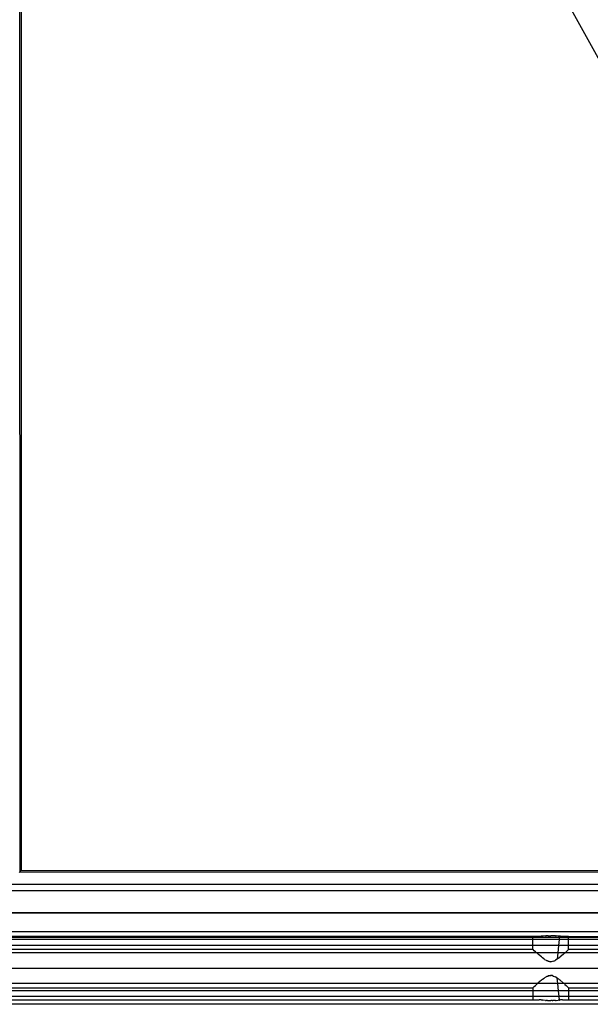
# Model space of a CAD drawing. Extents: x -84 to 84, y -35 to 35.
# Drawn here: x 0 to 3, y -4 to 1 of the extents above; entities that cross this region are included whole.
import ezdxf

# ---------------------------------------------------------------- set-up
doc = ezdxf.new("R2010")
doc.units = 0
doc.header["$MEASUREMENT"] = 0
doc.layers.get('0').update_dxf_attribs({"linetype": 'CONTINUOUS'})

msp = doc.modelspace()

# ---------------------------------------------------------------- linework, layer by layer
for p, q in [((0.1975, 3.49), (0.1975, -3.49)), ((1.7103, 3.49), (3.6582, -0.0364)), ((0.1875, 3.16), (0.1905, -3.497)), ((0.1875, -3.5), (0.1905, -3.497)), ((0.1975, -3.49), (0.1905, -3.497)), ((0.1905, -3.497), (9, -3.5)), ((0.1975, -3.49), (9, -3.49)), ((9, -3.5632), (-1.25, -3.5632)), ((9, -3.5962), (-1.25, -3.5962)), ((9, -3.7109), (-1.25, -3.7108)), ((9, -3.7133), (-1.25, -3.7133)), ((9, -3.8108), (-1.25, -3.8108)), ((2.8763, -3.8338), (-1.25, -3.8338)), ((2.8763, -3.8392), (-1.25, -3.8392)), ((2.8763, -3.8509), (-1.25, -3.8509)), ((2.8763, -3.8392), (2.8763, -3.8338)), ((2.9089, -3.8338), (2.8763, -3.8338)), ((2.8763, -3.8509), (2.8763, -3.8392)), ((3.0148, -3.8392), (2.8763, -3.8392)), ((2.8763, -3.8808), (2.8763, -3.8509)), ((3.0136, -3.8509), (2.8763, -3.8509)), ((2.9193, -3.8334), (2.9089, -3.8338)), ((2.9232, -3.8331), (2.9193, -3.8334)), ((2.9232, -3.8331), (2.9245, -3.833)), ((2.9305, -3.8325), (2.9245, -3.833)), ((2.942, -3.8315), (2.9305, -3.8325)), ((2.942, -3.8315), (2.9459, -3.8313)), ((2.9523, -3.8308), (2.9459, -3.8313)), ((2.9536, -3.8308), (2.9523, -3.8308)), ((2.9558, -3.8306), (2.9536, -3.8308)), ((2.9558, -3.8306), (2.97, -3.8304)), ((2.9751, -3.8303), (2.97, -3.8304)), ((2.9771, -3.8304), (2.9751, -3.8303)), ((2.9806, -3.8305), (2.9771, -3.8304)), ((2.9902, -3.8309), (2.9806, -3.8305)), ((2.9941, -3.8312), (2.9902, -3.8309)), ((2.9941, -3.8312), (2.998, -3.8315)), ((3.0084, -3.8324), (2.998, -3.8315)), ((3.0095, -3.8325), (3.0084, -3.8324)), ((3.0154, -3.833), (3.0095, -3.8325)), ((3.0136, -3.8509), (3.0107, -3.8808)), ((3.0148, -3.8392), (3.0136, -3.8509)), ((3.0637, -3.8509), (3.0136, -3.8509)), ((3.0154, -3.833), (3.0148, -3.8392)), ((3.0637, -3.8392), (3.0148, -3.8392)), ((3.0154, -3.833), (3.0168, -3.8331)), ((3.0207, -3.8334), (3.0168, -3.8331)), ((3.0311, -3.8338), (3.0207, -3.8334)), ((3.0637, -3.8338), (3.0311, -3.8338)), ((3.0637, -3.8392), (3.0637, -3.8338)), ((3.0637, -3.8338), (9, -3.8338)), ((3.0637, -3.8509), (3.0637, -3.8392)), ((9, -3.8392), (3.0637, -3.8392)), ((3.0637, -3.8808), (3.0637, -3.8509)), ((9, -3.851), (3.0637, -3.8509)), ((2.8763, -3.8808), (-1.25, -3.8808)), ((2.8763, -3.9019), (-1.25, -3.9019)), ((2.8763, -3.9019), (2.8763, -3.8808)), ((3.0107, -3.8808), (2.8763, -3.8808)), ((2.8772, -3.9028), (2.8763, -3.9019)), ((2.8839, -3.9091), (2.8772, -3.9028)), ((2.8894, -3.9141), (2.8839, -3.9091)), ((2.8894, -3.9141), (2.896, -3.9201)), ((3.0107, -3.8808), (3.0069, -3.9196)), ((3.0637, -3.8808), (3.0107, -3.8808)), ((3.0441, -3.9201), (3.0506, -3.9141)), ((3.0506, -3.9141), (3.0561, -3.9091)), ((3.0628, -3.9028), (3.0561, -3.9091)), ((3.0637, -3.9019), (3.0628, -3.9028)), ((3.0637, -3.9019), (3.0637, -3.8808)), ((9, -3.8809), (3.0637, -3.8808)), ((9, -3.9019), (3.0637, -3.9019)), ((2.8967, -3.9208), (-1.25, -3.9196)), ((2.8967, -3.9208), (2.896, -3.9201)), ((3.0069, -3.9196), (2.8967, -3.9208)), ((2.8967, -3.9208), (2.9051, -3.9283)), ((2.9209, -3.9416), (2.9051, -3.9283)), ((2.9232, -3.9434), (2.9209, -3.9416)), ((2.9232, -3.9434), (2.927, -3.9465)), ((2.9345, -3.9519), (2.927, -3.9465)), ((2.9364, -3.9533), (2.9345, -3.9519)), ((2.9376, -3.9542), (2.9364, -3.9533)), ((2.9376, -3.9542), (2.9459, -3.9586)), ((2.9459, -3.9586), (2.9493, -3.9611)), ((2.953, -3.9626), (2.9493, -3.9611)), ((2.9543, -3.9634), (2.953, -3.9626)), ((2.9561, -3.9639), (2.9543, -3.9634)), ((2.9561, -3.9639), (2.9577, -3.9646)), ((2.9601, -3.9652), (2.9577, -3.9646)), ((2.962, -3.9658), (2.9601, -3.9652)), ((2.9645, -3.9663), (2.962, -3.9658)), ((2.9793, -3.9655), (2.9726, -3.9666)), ((2.9857, -3.9634), (2.9793, -3.9655)), ((2.9857, -3.9634), (2.9934, -3.9597)), ((2.9934, -3.9597), (2.9941, -3.9586)), ((3.0036, -3.9534), (2.9941, -3.9586)), ((3.0069, -3.9196), (3.0036, -3.9534)), ((3.0109, -3.9478), (3.0036, -3.9534)), ((3.0432, -3.9208), (3.0069, -3.9196)), ((3.013, -3.9465), (3.0109, -3.9478)), ((3.013, -3.9465), (3.0168, -3.9434)), ((3.0191, -3.9416), (3.0168, -3.9434)), ((3.0349, -3.9283), (3.0191, -3.9416)), ((3.0432, -3.9208), (3.0349, -3.9283)), ((9, -3.9196), (3.0432, -3.9208)), ((3.0441, -3.9201), (3.0432, -3.9208)), ((9, -4.0019), (-1.25, -4.0019)), ((2.9661, -3.9664), (2.9645, -3.9663)), ((2.968, -3.9666), (2.9661, -3.9664)), ((2.97, -3.9666), (2.968, -3.9666)), ((2.9726, -3.9666), (2.97, -3.9666)), ((2.97, -3.9666), (2.9715, -3.9666)), ((2.9715, -3.9666), (2.9726, -3.9666)), ((2.9209, -4.0634), (2.9044, -4.0774)), ((2.9234, -4.0615), (2.9209, -4.0634)), ((2.9234, -4.0615), (2.927, -4.0585)), ((2.927, -4.0585), (2.9348, -4.0529)), ((2.9348, -4.0529), (2.9364, -4.0517)), ((2.9364, -4.0517), (2.9376, -4.0509)), ((2.9493, -4.0439), (2.9376, -4.0509)), ((2.9493, -4.0439), (2.9523, -4.0427)), ((2.9523, -4.0427), (2.9543, -4.0417)), ((2.9561, -4.0411), (2.9543, -4.0417)), ((2.9577, -4.0404), (2.9561, -4.0411)), ((2.9577, -4.0404), (2.9601, -4.0399)), ((2.9601, -4.0399), (2.962, -4.0393)), ((2.962, -4.0393), (2.9645, -4.0388)), ((2.9645, -4.0388), (2.966, -4.0387)), ((2.966, -4.0387), (2.968, -4.0384)), ((2.97, -4.0385), (2.968, -4.0384)), ((2.97, -4.0385), (2.9715, -4.0384)), ((2.9726, -4.0385), (2.97, -4.0385)), ((2.9715, -4.0384), (2.9726, -4.0385)), ((2.9784, -4.0393), (2.9726, -4.0385)), ((2.9784, -4.0393), (2.9851, -4.0414)), ((2.9851, -4.0414), (2.9934, -4.0453)), ((2.9934, -4.0453), (2.9942, -4.0459)), ((3.0036, -4.0517), (2.9942, -4.0459)), ((3.0036, -4.0517), (3.0098, -4.0564)), ((3.0065, -4.0804), (3.0036, -4.0517)), ((3.0098, -4.0564), (3.013, -4.0585)), ((3.013, -4.0585), (3.0166, -4.0615)), ((3.0191, -4.0634), (3.0166, -4.0615)), ((3.0356, -4.0774), (3.0191, -4.0634)), ((2.9011, -4.0804), (-1.25, -4.0804)), ((-1.25, -4.1024), (2.877, -4.1024)), ((2.8768, -4.1191), (-1.25, -4.1192)), ((2.8768, -4.1191), (2.8764, -4.1491)), ((2.877, -4.1024), (2.8768, -4.1191)), ((3.0105, -4.1191), (2.8768, -4.1191)), ((2.8839, -4.096), (2.877, -4.1024)), ((2.8839, -4.096), (2.8894, -4.0909)), ((2.8894, -4.0909), (2.896, -4.0849)), ((2.896, -4.0849), (2.8967, -4.0842)), ((2.9011, -4.0804), (2.8967, -4.0842)), ((2.9044, -4.0774), (2.9011, -4.0804)), ((3.0065, -4.0804), (2.9011, -4.0804)), ((3.0105, -4.1191), (3.0065, -4.0804)), ((3.0389, -4.0804), (3.0065, -4.0804)), ((3.0136, -4.1491), (3.0105, -4.1191)), ((3.0632, -4.1191), (3.0105, -4.1191)), ((3.0389, -4.0804), (3.0356, -4.0774)), ((3.0432, -4.0842), (3.0389, -4.0804)), ((9, -4.0804), (3.0389, -4.0804)), ((3.0432, -4.0842), (3.0441, -4.085)), ((3.0441, -4.085), (3.0512, -4.0914)), ((3.0561, -4.096), (3.0512, -4.0914)), ((3.063, -4.1024), (3.0561, -4.096)), ((3.063, -4.1024), (3.0632, -4.1191)), ((3.063, -4.1024), (9, -4.1024)), ((3.0632, -4.1191), (3.0636, -4.1491)), ((9, -4.1191), (3.0632, -4.1191)), ((2.8764, -4.1491), (-1.25, -4.1491)), ((-1.25, -4.1662), (2.8763, -4.1662)), ((2.8764, -4.1491), (2.8763, -4.1662)), ((2.8763, -4.1662), (2.9089, -4.1662)), ((3.0136, -4.1491), (2.8764, -4.1491)), ((2.9193, -4.1666), (2.9089, -4.1662)), ((2.9232, -4.1669), (2.9193, -4.1666)), ((2.9232, -4.1669), (2.9245, -4.167)), ((2.9305, -4.1675), (2.9245, -4.167)), ((2.942, -4.1685), (2.9305, -4.1675)), ((2.942, -4.1685), (2.9459, -4.1687)), ((2.9523, -4.1692), (2.9459, -4.1687)), ((2.9536, -4.1692), (2.9523, -4.1692)), ((2.9536, -4.1692), (2.9558, -4.1694)), ((2.9558, -4.1694), (2.97, -4.1696)), ((2.9751, -4.1697), (2.97, -4.1696)), ((2.9771, -4.1696), (2.9751, -4.1697)), ((2.9771, -4.1696), (2.9806, -4.1695)), ((2.9902, -4.1691), (2.9806, -4.1695)), ((2.9941, -4.1688), (2.9902, -4.1691)), ((2.9941, -4.1688), (2.998, -4.1685)), ((2.998, -4.1685), (3.0084, -4.1676)), ((3.0095, -4.1675), (3.0084, -4.1676)), ((3.0154, -4.167), (3.0095, -4.1675)), ((3.0154, -4.167), (3.0136, -4.1491)), ((3.0636, -4.1491), (3.0136, -4.1491)), ((3.0154, -4.167), (3.0168, -4.1669)), ((3.0207, -4.1666), (3.0168, -4.1669)), ((3.0311, -4.1662), (3.0207, -4.1666)), ((3.0311, -4.1662), (3.0637, -4.1662)), ((9, -4.149), (3.0636, -4.1491)), ((3.0636, -4.1491), (3.0637, -4.1662)), ((3.0637, -4.1662), (9, -4.1662)), ((9, -4.1892), (-1.25, -4.1892))]:
    msp.add_line(p, q)

doc.saveas('drawing.dxf')
